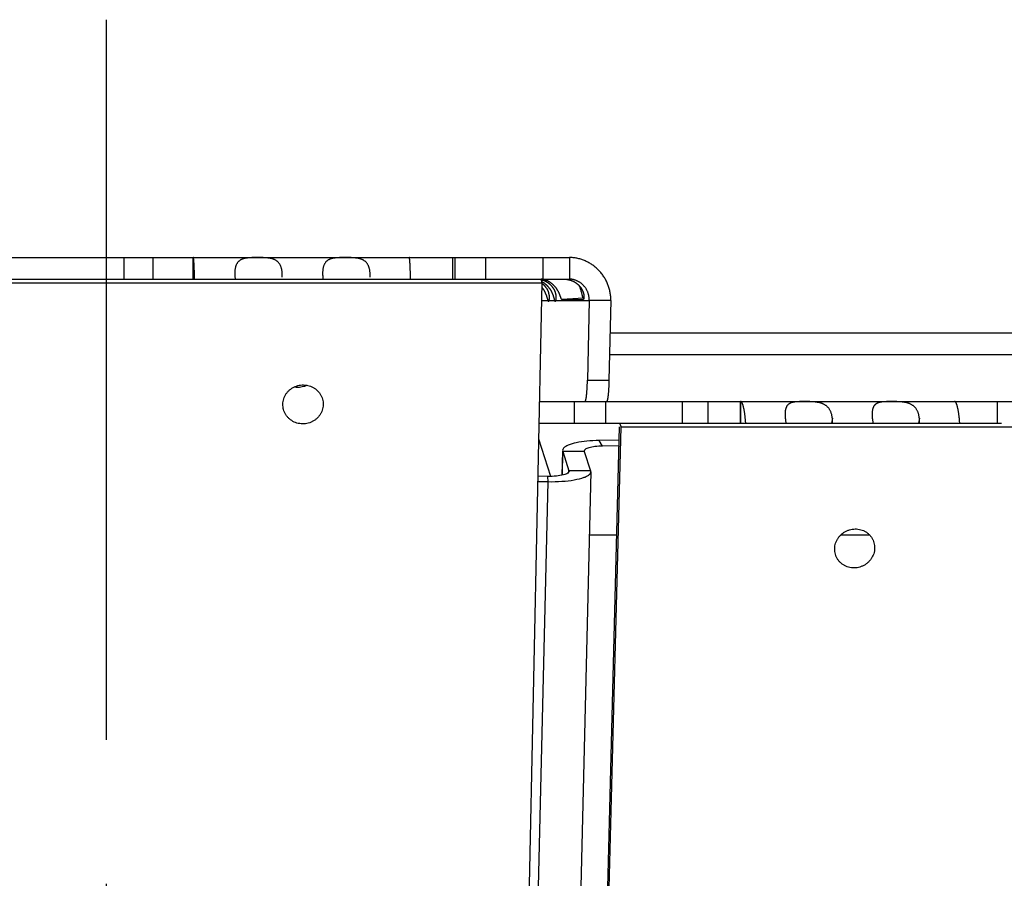
# Model space of a CAD drawing. Extents: x 7470 to 12433, y -4036 to 1733.
# Drawn here: x 12047 to 12115, y -1487 to -1428 of the extents above; entities that cross this region are included whole.
import ezdxf

# ---------------------------------------------------------------- set-up
doc = ezdxf.new("R2010")
doc.units = 0
doc.header["$LTSCALE"] = 5
doc.linetypes.add('AUSGEZOGEN', pattern=[0])
doc.linetypes.add('MLA3', pattern=[15, 10, -2, 1, -2])
doc.layers.add('SPS', color=1, linetype='MLA3')
doc.layers.add('VLB', color=7, linetype='AUSGEZOGEN')

msp = doc.modelspace()

# ---------------------------------------------------------------- linework, layer by layer
at = {"layer": 'SPS'}
msp.add_line((12053.108, -1427.672), (12053.108, -1904.628), dxfattribs=at)
at = {"layer": 'VLB'}
for p, q in [((11670.544, -1444.179), (12059.154, -1444.179)), ((12054.345, -1444.179), (12054.345, -1445.679)), ((12056.341, -1444.179), (12056.341, -1445.679)), ((12059.154, -1444.179), (12059.154, -1445.679)), ((12059.156, -1445.679), (12059.156, -1444.179)), ((12059.156, -1444.179), (12085.262, -1444.179)), ((12077.143, -1444.179), (12077.143, -1445.679)), ((12077.327, -1445.679), (12077.327, -1444.179)), ((12079.461, -1445.679), (12079.461, -1444.179)), ((12083.418, -1444.179), (12083.418, -1445.679)), ((12085.262, -1444.179), (12085.262, -1445.679)), ((11673.416, -1445.938), (12083.368, -1445.938)), ((11816.349, -1445.679), (12056.341, -1445.679)), ((12056.341, -1445.679), (12077.327, -1445.679)), ((12074.728, -1856.938), (12083.368, -1445.938)), ((12077.327, -1445.679), (12085.262, -1445.679)), ((12083.368, -1445.938), (12083.292, -1445.679)), ((12083.373, -1447.179), (12083.342, -1447.179)), ((12083.373, -1447.179), (12083.773, -1447.179)), ((12083.844, -1447.179), (12083.773, -1447.179)), ((12083.844, -1447.179), (12084.244, -1447.179)), ((12084.314, -1447.179), (12084.244, -1447.179)), ((12084.314, -1447.179), (12086.644, -1447.179)), ((12086.235, -1447.018), (12084.743, -1447.098)), ((12084.743, -1447.098), (12086.225, -1447.098)), ((12086.226, -1447.098), (12086.225, -1447.098)), ((12086.235, -1447.018), (12086.267, -1447.018)), ((12086.644, -1447.179), (12086.515, -1452.696)), ((12088.138, -1447.179), (12086.644, -1447.179)), ((12088.138, -1447.179), (12088.009, -1452.696)), ((12307.107, -1449.437), (12088.085, -1449.437)), ((12307.107, -1450.937), (12088.05, -1450.937)), ((12086.515, -1452.696), (12088.009, -1452.696)), ((12083.195, -1454.179), (12085.616, -1454.179)), ((12083.195, -1454.179), (12087.841, -1454.179)), ((12085.616, -1455.679), (12085.616, -1454.179)), ((12087.794, -1455.679), (12087.794, -1454.179)), ((12087.841, -1454.179), (12432.672, -1454.179)), ((12093.085, -1454.179), (12093.085, -1455.679)), ((12094.872, -1454.179), (12094.872, -1455.679)), ((12097.137, -1454.179), (12097.137, -1455.679)), ((12097.143, -1455.679), (12097.143, -1454.179)), ((12114.962, -1454.179), (12114.962, -1455.679)), ((12083.163, -1455.679), (12094.872, -1455.679)), ((12088.849, -1455.938), (12088.756, -1455.679)), ((12094.872, -1455.679), (12115.251, -1455.679)), ((12103.515, -1455.352), (12103.456, -1455.679)), ((12109.556, -1455.352), (12109.496, -1455.679)), ((12078.458, -1856.679), (12088.75, -1455.935)), ((12078.55, -1856.938), (12088.849, -1455.938)), ((12088.849, -1455.938), (12430.12, -1455.938)), ((12083.982, -1459.382), (12083.14, -1456.792)), ((12088.726, -1456.863), (12087.329, -1456.888)), ((12087.559, -1457.275), (12087.329, -1456.888)), ((12084.789, -1457.662), (12084.75, -1459.302)), ((12084.763, -1459.3), (12084.801, -1457.663)), ((12084.791, -1457.591), (12084.801, -1457.663)), ((12084.801, -1457.663), (12085.235, -1458.997)), ((12086.295, -1457.663), (12084.801, -1457.663)), ((12086.291, -1457.627), (12086.295, -1457.663)), ((12086.295, -1457.663), (12086.729, -1458.997)), ((12088.716, -1457.254), (12087.559, -1457.275)), ((12086.74, -1459.067), (12077.581, -1851.233)), ((12085.234, -1459.054), (12085.235, -1458.997)), ((12085.235, -1458.997), (12085.239, -1459.033)), ((12086.729, -1458.997), (12085.235, -1458.997)), ((12086.729, -1458.997), (12086.739, -1459.069)), ((12076.7, -1763.136), (12083.784, -1459.772)), ((12083.784, -1459.772), (12083.077, -1459.759)), ((12083.762, -1459.384), (12083.086, -1459.372)), ((12083.784, -1459.772), (12083.762, -1459.384)), ((12086.638, -1463.443), (12088.557, -1463.443)), ((12104.104, -1463.443), (12106.091, -1463.443))]:
    msp.add_line(p, q, dxfattribs=at)
for points, knots in [([(12059.246, -1445.679), (12059.246, -1445.667), (12059.245, -1445.616), (12059.243, -1445.526), (12059.24, -1445.41), (12059.237, -1445.298), (12059.234, -1445.191), (12059.231, -1445.088), (12059.227, -1444.989), (12059.224, -1444.895), (12059.22, -1444.807), (12059.216, -1444.723), (12059.212, -1444.645), (12059.208, -1444.572), (12059.203, -1444.506), (12059.199, -1444.445), (12059.194, -1444.39), (12059.19, -1444.341), (12059.185, -1444.299), (12059.181, -1444.263), (12059.176, -1444.233), (12059.171, -1444.21), (12059.166, -1444.194), (12059.162, -1444.183), (12059.158, -1444.179), (12059.156, -1444.179)], [0, 0, 0, 0, 0.034667, 0.154078, 0.269879, 0.381726, 0.489478, 0.592814, 0.691534, 0.785424, 0.874285, 0.957918, 1.036183, 1.108939, 1.17594, 1.236975, 1.291969, 1.340847, 1.383476, 1.419817, 1.449782, 1.473357, 1.490578, 1.501648, 1.507576, 1.507576, 1.507576, 1.507576]), ([(12065.335, -1445.352), (12065.334, -1445.322), (12065.331, -1445.261), (12065.323, -1445.173), (12065.312, -1445.087), (12065.296, -1445.005), (12065.277, -1444.927), (12065.253, -1444.852), (12065.226, -1444.781), (12065.196, -1444.715), (12065.161, -1444.653), (12065.122, -1444.595), (12065.08, -1444.542), (12065.034, -1444.493), (12064.984, -1444.449), (12064.931, -1444.409), (12064.875, -1444.373), (12064.816, -1444.342), (12064.755, -1444.315), (12064.691, -1444.292), (12064.626, -1444.272), (12064.559, -1444.256), (12064.491, -1444.242), (12064.423, -1444.23), (12064.354, -1444.221), (12064.285, -1444.213), (12064.216, -1444.207), (12064.148, -1444.202), (12064.079, -1444.198), (12064.012, -1444.195), (12063.944, -1444.193), (12063.877, -1444.191), (12063.81, -1444.19), (12063.744, -1444.189), (12063.678, -1444.189), (12063.612, -1444.189), (12063.546, -1444.189), (12063.48, -1444.189), (12063.414, -1444.19), (12063.349, -1444.191), (12063.283, -1444.193), (12063.217, -1444.195), (12063.151, -1444.198), (12063.085, -1444.202), (12063.019, -1444.207), (12062.953, -1444.213), (12062.888, -1444.221), (12062.822, -1444.23), (12062.758, -1444.242), (12062.695, -1444.256), (12062.633, -1444.272), (12062.572, -1444.292), (12062.514, -1444.315), (12062.458, -1444.342), (12062.405, -1444.373), (12062.355, -1444.409), (12062.308, -1444.449), (12062.265, -1444.493), (12062.226, -1444.542), (12062.19, -1444.595), (12062.158, -1444.653), (12062.13, -1444.715), (12062.106, -1444.782), (12062.085, -1444.852), (12062.068, -1444.927), (12062.054, -1445.005), (12062.045, -1445.087), (12062.04, -1445.152), (12062.038, -1445.189), (12062.038, -1445.198)], [0, 0, 0, 0, 0.09184, 0.180972, 0.267284, 0.350732, 0.431393, 0.509413, 0.584906, 0.65799, 0.728973, 0.798265, 0.866193, 0.933022, 0.999212, 1.065309, 1.131587, 1.198144, 1.265211, 1.333013, 1.401476, 1.470268, 1.539357, 1.608795, 1.67835, 1.74769, 1.816684, 1.885401, 1.953844, 2.021844, 2.089331, 2.156391, 2.223146, 2.289624, 2.355786, 2.421655, 2.487384, 2.553128, 2.618905, 2.684671, 2.750448, 2.816346, 2.882439, 2.948647, 3.014794, 3.080873, 3.146937, 3.212854, 3.278306, 3.343083, 3.407252, 3.470819, 3.533533, 3.595402, 3.656734, 3.717863, 3.779003, 3.840534, 3.903068, 3.967125, 4.033012, 4.101068, 4.171691, 4.245166, 4.321581, 4.401014, 4.483573, 4.569294, 4.595226, 4.595226, 4.595226, 4.595226]), ([(12071.431, -1445.352), (12071.431, -1445.322), (12071.428, -1445.261), (12071.42, -1445.173), (12071.408, -1445.087), (12071.392, -1445.005), (12071.373, -1444.927), (12071.35, -1444.852), (12071.323, -1444.781), (12071.292, -1444.715), (12071.257, -1444.653), (12071.219, -1444.595), (12071.176, -1444.542), (12071.13, -1444.493), (12071.081, -1444.449), (12071.028, -1444.409), (12070.972, -1444.373), (12070.913, -1444.342), (12070.851, -1444.315), (12070.787, -1444.292), (12070.722, -1444.272), (12070.655, -1444.256), (12070.587, -1444.242), (12070.519, -1444.23), (12070.45, -1444.221), (12070.381, -1444.213), (12070.313, -1444.207), (12070.244, -1444.202), (12070.176, -1444.198), (12070.108, -1444.195), (12070.04, -1444.193), (12069.973, -1444.191), (12069.906, -1444.19), (12069.84, -1444.189), (12069.774, -1444.189), (12069.708, -1444.189), (12069.642, -1444.189), (12069.576, -1444.189), (12069.511, -1444.19), (12069.445, -1444.191), (12069.379, -1444.193), (12069.313, -1444.195), (12069.247, -1444.198), (12069.181, -1444.202), (12069.115, -1444.207), (12069.049, -1444.213), (12068.984, -1444.221), (12068.919, -1444.23), (12068.854, -1444.242), (12068.791, -1444.256), (12068.729, -1444.272), (12068.669, -1444.292), (12068.61, -1444.315), (12068.554, -1444.342), (12068.501, -1444.373), (12068.451, -1444.409), (12068.405, -1444.449), (12068.362, -1444.493), (12068.322, -1444.542), (12068.286, -1444.595), (12068.254, -1444.653), (12068.226, -1444.715), (12068.202, -1444.782), (12068.181, -1444.852), (12068.164, -1444.927), (12068.151, -1445.005), (12068.141, -1445.087), (12068.136, -1445.152), (12068.135, -1445.189), (12068.134, -1445.198)], [0, 0, 0, 0, 0.09184, 0.180972, 0.267284, 0.350732, 0.431393, 0.509413, 0.584906, 0.65799, 0.728973, 0.798265, 0.866193, 0.933022, 0.999212, 1.065309, 1.131587, 1.198144, 1.265211, 1.333013, 1.401476, 1.470268, 1.539357, 1.608795, 1.67835, 1.74769, 1.816684, 1.885401, 1.953844, 2.021844, 2.089331, 2.156391, 2.223146, 2.289624, 2.355786, 2.421655, 2.487384, 2.553128, 2.618905, 2.684671, 2.750448, 2.816346, 2.882439, 2.948647, 3.014794, 3.080873, 3.146937, 3.212854, 3.278306, 3.343083, 3.407252, 3.470819, 3.533533, 3.595402, 3.656734, 3.717863, 3.779003, 3.840534, 3.903068, 3.967125, 4.033012, 4.101068, 4.171691, 4.245166, 4.321581, 4.401014, 4.483573, 4.569294, 4.595226, 4.595226, 4.595226, 4.595226]), ([(12074.237, -1445.679), (12074.237, -1445.667), (12074.236, -1445.616), (12074.234, -1445.526), (12074.231, -1445.41), (12074.228, -1445.298), (12074.225, -1445.191), (12074.222, -1445.088), (12074.218, -1444.989), (12074.215, -1444.895), (12074.211, -1444.807), (12074.207, -1444.723), (12074.203, -1444.645), (12074.199, -1444.572), (12074.194, -1444.506), (12074.19, -1444.445), (12074.185, -1444.39), (12074.181, -1444.341), (12074.176, -1444.299), (12074.171, -1444.263), (12074.167, -1444.233), (12074.162, -1444.21), (12074.157, -1444.194), (12074.153, -1444.183), (12074.149, -1444.179), (12074.147, -1444.179)], [0, 0, 0, 0, 0.034667, 0.154078, 0.269879, 0.381726, 0.489478, 0.592814, 0.691534, 0.785424, 0.874285, 0.957918, 1.036183, 1.108939, 1.17594, 1.236975, 1.291969, 1.340847, 1.383476, 1.419817, 1.449782, 1.473357, 1.490578, 1.501648, 1.507576, 1.507576, 1.507576, 1.507576]), ([(12088.138, -1447.179), (12088.139, -1447.131), (12088.138, -1447.037), (12088.129, -1446.896), (12088.114, -1446.755), (12088.093, -1446.616), (12088.065, -1446.477), (12088.03, -1446.341), (12087.989, -1446.206), (12087.942, -1446.074), (12087.889, -1445.944), (12087.83, -1445.818), (12087.765, -1445.694), (12087.695, -1445.574), (12087.619, -1445.458), (12087.538, -1445.345), (12087.452, -1445.237), (12087.361, -1445.133), (12087.266, -1445.034), (12087.166, -1444.939), (12087.062, -1444.85), (12086.955, -1444.765), (12086.843, -1444.686), (12086.729, -1444.612), (12086.611, -1444.544), (12086.491, -1444.481), (12086.368, -1444.424), (12086.242, -1444.372), (12086.115, -1444.327), (12085.985, -1444.287), (12085.854, -1444.254), (12085.722, -1444.226), (12085.589, -1444.205), (12085.454, -1444.19), (12085.345, -1444.182), (12085.281, -1444.18), (12085.262, -1444.18)], [0, 0, 0, 0, 0.141574, 0.28304, 0.424373, 0.565546, 0.706535, 0.847317, 0.987871, 1.128178, 1.268221, 1.407986, 1.547462, 1.686639, 1.825512, 1.964075, 2.102329, 2.240273, 2.377914, 2.515256, 2.65231, 2.789087, 2.9256, 3.061865, 3.197901, 3.333726, 3.469362, 3.604831, 3.740158, 3.875366, 4.010484, 4.145537, 4.280552, 4.415557, 4.550578, 4.608402, 4.608402, 4.608402, 4.608402]), ([(12062.038, -1445.198), (12062.037, -1445.219), (12062.036, -1445.27), (12062.036, -1445.322), (12062.037, -1445.352)], [0, 0, 0, 0, 0.0628736, 0.1546126, 0.1546126, 0.1546126, 0.1546126]), ([(12062.037, -1445.352), (12062.038, -1445.384), (12062.041, -1445.448), (12062.049, -1445.545), (12062.057, -1445.622), (12062.064, -1445.667), (12062.065, -1445.679)], [0, 0, 0, 0, 0.0946291, 0.1920813, 0.2921234, 0.3278842, 0.3278842, 0.3278842, 0.3278842]), ([(12065.332, -1445.551), (12065.332, -1445.549), (12065.334, -1445.514), (12065.336, -1445.448), (12065.336, -1445.384), (12065.335, -1445.352)], [0, 0, 0, 0, 0.007139, 0.1043333, 0.1988689, 0.1988689, 0.1988689, 0.1988689]), ([(12068.134, -1445.198), (12068.133, -1445.219), (12068.132, -1445.27), (12068.133, -1445.322), (12068.133, -1445.352)], [0, 0, 0, 0, 0.0628736, 0.1546126, 0.1546126, 0.1546126, 0.1546126]), ([(12068.133, -1445.352), (12068.134, -1445.384), (12068.137, -1445.448), (12068.145, -1445.545), (12068.154, -1445.622), (12068.16, -1445.667), (12068.161, -1445.679)], [0, 0, 0, 0, 0.0946291, 0.1920813, 0.2921234, 0.3278842, 0.3278842, 0.3278842, 0.3278842]), ([(12071.428, -1445.551), (12071.429, -1445.549), (12071.43, -1445.514), (12071.433, -1445.448), (12071.432, -1445.384), (12071.431, -1445.352)], [0, 0, 0, 0, 0.007139, 0.1043333, 0.1988689, 0.1988689, 0.1988689, 0.1988689]), ([(12084.422, -1446.424), (12084.412, -1446.41), (12084.394, -1446.382), (12084.365, -1446.34), (12084.335, -1446.299), (12084.304, -1446.259), (12084.272, -1446.221), (12084.239, -1446.183), (12084.205, -1446.146), (12084.17, -1446.111), (12084.135, -1446.077), (12084.098, -1446.044), (12084.061, -1446.012), (12084.022, -1445.981), (12083.983, -1445.952), (12083.944, -1445.924), (12083.903, -1445.898), (12083.862, -1445.872), (12083.821, -1445.849), (12083.779, -1445.826), (12083.737, -1445.806), (12083.695, -1445.786), (12083.652, -1445.769), (12083.611, -1445.753), (12083.569, -1445.739), (12083.528, -1445.726), (12083.489, -1445.715), (12083.451, -1445.706), (12083.414, -1445.699), (12083.38, -1445.692), (12083.349, -1445.688), (12083.321, -1445.684), (12083.303, -1445.682), (12083.294, -1445.682), (12083.293, -1445.682)], [0, 0, 0, 0, 0.050825, 0.101603, 0.152228, 0.202615, 0.252818, 0.302892, 0.35279, 0.402459, 0.451918, 0.50122, 0.550373, 0.599315, 0.648012, 0.696521, 0.744877, 0.792981, 0.840732, 0.88811, 0.935113, 0.981606, 1.027348, 1.072249, 1.116231, 1.158975, 1.200107, 1.239425, 1.276643, 1.311219, 1.342782, 1.370992, 1.395336, 1.39819, 1.39819, 1.39819, 1.39819]), ([(12084.341, -1446.82), (12084.34, -1446.812), (12084.337, -1446.788), (12084.329, -1446.747), (12084.318, -1446.698), (12084.305, -1446.65), (12084.289, -1446.601), (12084.272, -1446.553), (12084.252, -1446.506), (12084.23, -1446.459), (12084.206, -1446.414), (12084.181, -1446.369), (12084.153, -1446.325), (12084.124, -1446.282), (12084.094, -1446.241), (12084.061, -1446.201), (12084.027, -1446.161), (12083.991, -1446.124), (12083.954, -1446.087), (12083.915, -1446.052), (12083.875, -1446.018), (12083.834, -1445.985), (12083.791, -1445.954), (12083.746, -1445.925), (12083.7, -1445.897), (12083.653, -1445.87), (12083.605, -1445.845), (12083.556, -1445.822), (12083.505, -1445.8), (12083.454, -1445.78), (12083.402, -1445.762), (12083.353, -1445.747), (12083.322, -1445.739), (12083.309, -1445.735)], [0, 0, 0, 0, 0.024361, 0.073693, 0.123747, 0.17428, 0.225148, 0.276309, 0.327623, 0.37902, 0.430518, 0.482089, 0.53367, 0.585294, 0.637012, 0.688792, 0.740636, 0.792615, 0.84478, 0.897101, 0.949611, 1.002379, 1.055437, 1.10875, 1.162362, 1.216319, 1.270602, 1.325167, 1.380041, 1.435179, 1.490471, 1.54588, 1.587368, 1.587368, 1.587368, 1.587368]), ([(12083.342, -1445.85), (12083.355, -1445.856), (12083.382, -1445.872), (12083.423, -1445.897), (12083.465, -1445.925), (12083.507, -1445.955), (12083.549, -1445.986), (12083.589, -1446.018), (12083.628, -1446.052), (12083.667, -1446.087), (12083.704, -1446.124), (12083.74, -1446.162), (12083.775, -1446.201), (12083.81, -1446.241), (12083.843, -1446.283), (12083.875, -1446.325), (12083.905, -1446.369), (12083.935, -1446.414), (12083.963, -1446.459), (12083.99, -1446.506), (12084.015, -1446.553), (12084.039, -1446.601), (12084.062, -1446.65), (12084.083, -1446.698), (12084.103, -1446.747), (12084.119, -1446.788), (12084.128, -1446.812), (12084.13, -1446.82)], [0, 0, 0, 0, 0.042256, 0.093187, 0.144315, 0.195653, 0.247209, 0.298923, 0.350797, 0.402875, 0.455162, 0.507607, 0.560236, 0.613099, 0.666174, 0.719408, 0.772828, 0.826444, 0.880166, 0.933939, 0.987757, 1.041515, 1.095038, 1.148251, 1.200968, 1.252903, 1.27853, 1.27853, 1.27853, 1.27853]), ([(12083.871, -1446.82), (12083.869, -1446.812), (12083.866, -1446.788), (12083.859, -1446.747), (12083.847, -1446.698), (12083.834, -1446.65), (12083.819, -1446.601), (12083.801, -1446.553), (12083.781, -1446.506), (12083.759, -1446.459), (12083.736, -1446.414), (12083.71, -1446.369), (12083.683, -1446.325), (12083.654, -1446.282), (12083.623, -1446.241), (12083.59, -1446.201), (12083.556, -1446.161), (12083.521, -1446.124), (12083.483, -1446.087), (12083.445, -1446.052), (12083.406, -1446.019), (12083.38, -1445.998), (12083.367, -1445.989)], [0, 0, 0, 0, 0.0243614, 0.0736935, 0.1237466, 0.1742798, 0.2251482, 0.2763092, 0.3276233, 0.3790202, 0.4305178, 0.4820885, 0.5336695, 0.5852943, 0.6370115, 0.688792, 0.7406359, 0.7926155, 0.8447797, 0.8971015, 0.9496112, 0.9971658, 0.9971658, 0.9971658, 0.9971658]), ([(12084.735, -1445.679), (12084.739, -1445.679), (12084.749, -1445.679), (12084.767, -1445.679), (12084.79, -1445.679), (12084.818, -1445.679), (12084.85, -1445.68), (12084.885, -1445.682), (12084.925, -1445.684), (12084.967, -1445.688), (12085.011, -1445.692), (12085.058, -1445.698), (12085.106, -1445.706), (12085.155, -1445.715), (12085.205, -1445.726), (12085.255, -1445.739), (12085.304, -1445.753), (12085.354, -1445.769), (12085.403, -1445.786), (12085.452, -1445.805), (12085.499, -1445.826), (12085.546, -1445.848), (12085.591, -1445.872), (12085.636, -1445.897), (12085.679, -1445.924), (12085.722, -1445.952), (12085.763, -1445.981), (12085.802, -1446.012), (12085.841, -1446.044), (12085.878, -1446.077), (12085.913, -1446.111), (12085.948, -1446.146), (12085.981, -1446.183), (12086.012, -1446.22), (12086.042, -1446.259), (12086.07, -1446.299), (12086.097, -1446.34), (12086.122, -1446.381), (12086.146, -1446.424), (12086.167, -1446.467), (12086.187, -1446.511), (12086.205, -1446.556), (12086.221, -1446.601), (12086.235, -1446.646), (12086.247, -1446.691), (12086.257, -1446.736), (12086.265, -1446.78), (12086.27, -1446.823), (12086.274, -1446.864), (12086.275, -1446.904), (12086.275, -1446.941), (12086.273, -1446.975), (12086.269, -1447.006), (12086.264, -1447.033), (12086.258, -1447.055), (12086.251, -1447.073), (12086.243, -1447.087), (12086.235, -1447.096), (12086.228, -1447.098), (12086.226, -1447.098)], [0, 0, 0, 0, 0.012817, 0.030816, 0.053754, 0.081404, 0.11343, 0.149327, 0.18878, 0.231309, 0.276292, 0.323386, 0.372217, 0.422193, 0.473059, 0.524664, 0.576645, 0.628704, 0.680824, 0.732966, 0.784918, 0.836585, 0.888011, 0.939218, 0.990138, 1.040701, 1.090978, 1.141055, 1.190928, 1.240556, 1.289973, 1.339253, 1.388439, 1.437496, 1.4864, 1.535224, 1.58404, 1.632787, 1.68138, 1.729817, 1.778134, 1.826245, 1.873925, 1.921106, 1.967763, 2.013616, 2.058305, 2.101657, 2.143434, 2.183097, 2.220292, 2.254712, 2.285841, 2.313296, 2.336868, 2.356288, 2.371559, 2.383129, 2.391534, 2.391534, 2.391534, 2.391534]), ([(12086.644, -1447.179), (12086.644, -1447.151), (12086.644, -1447.096), (12086.639, -1447.013), (12086.63, -1446.931), (12086.616, -1446.849), (12086.597, -1446.769), (12086.575, -1446.69), (12086.547, -1446.613), (12086.516, -1446.537), (12086.481, -1446.464), (12086.442, -1446.393), (12086.398, -1446.324), (12086.352, -1446.258), (12086.302, -1446.195), (12086.248, -1446.135), (12086.192, -1446.078), (12086.132, -1446.024), (12086.07, -1445.974), (12086.005, -1445.928), (12085.938, -1445.885), (12085.869, -1445.846), (12085.798, -1445.811), (12085.725, -1445.78), (12085.651, -1445.753), (12085.575, -1445.73), (12085.499, -1445.711), (12085.421, -1445.697), (12085.343, -1445.686), (12085.29, -1445.682), (12085.264, -1445.681)], [0, 0, 0, 0, 0.082973, 0.165817, 0.248511, 0.331035, 0.413372, 0.495509, 0.577434, 0.659137, 0.740612, 0.821855, 0.902865, 0.983645, 1.064199, 1.144534, 1.22466, 1.304589, 1.384335, 1.463914, 1.543344, 1.622645, 1.701836, 1.78094, 1.85998, 1.938978, 2.017959, 2.096946, 2.175963, 2.255035, 2.255035, 2.255035, 2.255035]), ([(12083.361, -1446.269), (12083.365, -1446.273), (12083.379, -1446.292), (12083.404, -1446.325), (12083.435, -1446.369), (12083.464, -1446.414), (12083.492, -1446.459), (12083.519, -1446.506), (12083.545, -1446.553), (12083.569, -1446.601), (12083.592, -1446.65), (12083.613, -1446.698), (12083.633, -1446.747), (12083.648, -1446.788), (12083.657, -1446.812), (12083.66, -1446.82)], [0, 0, 0, 0, 0.0174296, 0.0706634, 0.1240831, 0.177699, 0.231421, 0.2851947, 0.339012, 0.3927701, 0.4462935, 0.4995061, 0.552223, 0.6041582, 0.6297851, 0.6297851, 0.6297851, 0.6297851]), ([(12084.51, -1446.579), (12084.506, -1446.571), (12084.494, -1446.549), (12084.474, -1446.511), (12084.448, -1446.467), (12084.431, -1446.439), (12084.422, -1446.424)], [0, 0, 0, 0, 0.0252825, 0.0760882, 0.1269711, 0.177817, 0.177817, 0.177817, 0.177817]), ([(12084.743, -1447.098), (12084.74, -1447.098), (12084.733, -1447.096), (12084.724, -1447.087), (12084.714, -1447.073), (12084.704, -1447.055), (12084.694, -1447.033), (12084.684, -1447.006), (12084.672, -1446.975), (12084.66, -1446.941), (12084.647, -1446.904), (12084.632, -1446.864), (12084.617, -1446.823), (12084.6, -1446.78), (12084.583, -1446.736), (12084.563, -1446.691), (12084.543, -1446.646), (12084.525, -1446.609), (12084.513, -1446.586), (12084.51, -1446.579)], [0, 0, 0, 0, 0.0094565, 0.0217111, 0.0379246, 0.058506, 0.083464, 0.1125325, 0.1455134, 0.1820187, 0.2215068, 0.2636542, 0.3080768, 0.3541889, 0.4017178, 0.4504598, 0.5000093, 0.550044, 0.5752301, 0.5752301, 0.5752301, 0.5752301]), ([(12086.235, -1447.018), (12086.233, -1447.018), (12086.229, -1447.016), (12086.223, -1447.01), (12086.218, -1447), (12086.211, -1446.986), (12086.205, -1446.968), (12086.198, -1446.947), (12086.191, -1446.92), (12086.182, -1446.89), (12086.173, -1446.854), (12086.163, -1446.814), (12086.152, -1446.768), (12086.139, -1446.718), (12086.125, -1446.662), (12086.108, -1446.601), (12086.089, -1446.534), (12086.068, -1446.463), (12086.043, -1446.387), (12086.015, -1446.306), (12085.987, -1446.23), (12085.967, -1446.18), (12085.958, -1446.158)], [0, 0, 0, 0, 0.0057548, 0.0137922, 0.0250359, 0.0398878, 0.0586086, 0.081449, 0.1086469, 0.1403969, 0.176868, 0.2183458, 0.2651471, 0.3174109, 0.3751589, 0.4385028, 0.5075998, 0.5823232, 0.6622333, 0.747156, 0.8369305, 0.9079813, 0.9079813, 0.9079813, 0.9079813]), ([(12083.66, -1446.82), (12083.663, -1446.828), (12083.671, -1446.852), (12083.684, -1446.891), (12083.698, -1446.936), (12083.711, -1446.98), (12083.723, -1447.022), (12083.731, -1447.048), (12083.734, -1447.061)], [0, 0, 0, 0, 0.0253463, 0.0750374, 0.1230133, 0.1689081, 0.2121825, 0.2524805, 0.2524805, 0.2524805, 0.2524805]), ([(12083.734, -1447.061), (12083.738, -1447.073), (12083.744, -1447.096), (12083.754, -1447.127), (12083.763, -1447.155), (12083.77, -1447.171), (12083.773, -1447.179)], [0, 0, 0, 0, 0.037059, 0.0703369, 0.0993061, 0.1235919, 0.1235919, 0.1235919, 0.1235919]), ([(12083.773, -1447.179), (12083.775, -1447.185), (12083.78, -1447.195), (12083.786, -1447.21), (12083.793, -1447.22), (12083.8, -1447.227), (12083.806, -1447.229), (12083.808, -1447.229)], [0, 0, 0, 0, 0.01923087, 0.0348798, 0.04713155, 0.0564266, 0.06380146, 0.06380146, 0.06380146, 0.06380146]), ([(12083.808, -1447.229), (12083.811, -1447.229), (12083.816, -1447.227), (12083.824, -1447.22), (12083.831, -1447.21), (12083.837, -1447.195), (12083.841, -1447.185), (12083.844, -1447.179)], [0, 0, 0, 0, 0.00737486, 0.01666991, 0.02892166, 0.0445706, 0.06380146, 0.06380146, 0.06380146, 0.06380146]), ([(12083.844, -1447.179), (12083.847, -1447.171), (12083.853, -1447.155), (12083.861, -1447.127), (12083.868, -1447.096), (12083.872, -1447.073), (12083.873, -1447.061)], [0, 0, 0, 0, 0.024161, 0.0527287, 0.0852937, 0.1213174, 0.1213174, 0.1213174, 0.1213174]), ([(12083.873, -1447.061), (12083.875, -1447.048), (12083.878, -1447.022), (12083.88, -1446.98), (12083.88, -1446.936), (12083.878, -1446.891), (12083.875, -1446.852), (12083.872, -1446.828), (12083.871, -1446.82)], [0, 0, 0, 0, 0.0389499, 0.0805766, 0.1245472, 0.1703632, 0.217699, 0.2418108, 0.2418108, 0.2418108, 0.2418108]), ([(12084.13, -1446.82), (12084.133, -1446.828), (12084.142, -1446.852), (12084.154, -1446.891), (12084.169, -1446.936), (12084.182, -1446.98), (12084.194, -1447.022), (12084.201, -1447.048), (12084.205, -1447.061)], [0, 0, 0, 0, 0.0253463, 0.0750374, 0.1230133, 0.1689081, 0.2121825, 0.2524805, 0.2524805, 0.2524805, 0.2524805]), ([(12084.205, -1447.061), (12084.209, -1447.073), (12084.215, -1447.096), (12084.225, -1447.127), (12084.234, -1447.155), (12084.241, -1447.171), (12084.244, -1447.179)], [0, 0, 0, 0, 0.037059, 0.0703369, 0.0993061, 0.1235919, 0.1235919, 0.1235919, 0.1235919]), ([(12084.244, -1447.179), (12084.246, -1447.185), (12084.25, -1447.195), (12084.257, -1447.21), (12084.264, -1447.22), (12084.271, -1447.227), (12084.277, -1447.229), (12084.279, -1447.229)], [0, 0, 0, 0, 0.01923087, 0.0348798, 0.04713155, 0.0564266, 0.06380146, 0.06380146, 0.06380146, 0.06380146]), ([(12084.279, -1447.229), (12084.282, -1447.229), (12084.287, -1447.227), (12084.294, -1447.22), (12084.301, -1447.21), (12084.308, -1447.195), (12084.312, -1447.185), (12084.314, -1447.179)], [0, 0, 0, 0, 0.00737486, 0.01666991, 0.02892166, 0.0445706, 0.06380146, 0.06380146, 0.06380146, 0.06380146]), ([(12084.314, -1447.179), (12084.318, -1447.171), (12084.324, -1447.155), (12084.332, -1447.127), (12084.339, -1447.096), (12084.342, -1447.073), (12084.344, -1447.061)], [0, 0, 0, 0, 0.024161, 0.0527287, 0.0852937, 0.1213174, 0.1213174, 0.1213174, 0.1213174]), ([(12084.344, -1447.061), (12084.346, -1447.048), (12084.348, -1447.022), (12084.35, -1446.98), (12084.351, -1446.936), (12084.349, -1446.891), (12084.345, -1446.852), (12084.342, -1446.828), (12084.341, -1446.82)], [0, 0, 0, 0, 0.0389499, 0.0805766, 0.1245472, 0.1703632, 0.217699, 0.2418108, 0.2418108, 0.2418108, 0.2418108]), ([(12086.347, -1454.179), (12086.35, -1454.179), (12086.357, -1454.176), (12086.365, -1454.168), (12086.374, -1454.155), (12086.382, -1454.137), (12086.391, -1454.114), (12086.399, -1454.087), (12086.407, -1454.054), (12086.415, -1454.017), (12086.423, -1453.975), (12086.431, -1453.929), (12086.439, -1453.878), (12086.446, -1453.823), (12086.453, -1453.764), (12086.46, -1453.701), (12086.466, -1453.634), (12086.473, -1453.563), (12086.478, -1453.489), (12086.484, -1453.411), (12086.489, -1453.33), (12086.494, -1453.247), (12086.499, -1453.16), (12086.503, -1453.071), (12086.506, -1452.98), (12086.51, -1452.887), (12086.513, -1452.792), (12086.514, -1452.728), (12086.515, -1452.696)], [0, 0, 0, 0, 0.009129, 0.020716, 0.03606, 0.055713, 0.079886, 0.108681, 0.142086, 0.1801, 0.222631, 0.269629, 0.320965, 0.376548, 0.436233, 0.499882, 0.567351, 0.638451, 0.713045, 0.7909, 0.87188, 0.955721, 1.042279, 1.131273, 1.222538, 1.315795, 1.410857, 1.50743, 1.50743, 1.50743, 1.50743]), ([(12088.009, -1452.696), (12088.009, -1452.728), (12088.007, -1452.792), (12088.004, -1452.887), (12088.001, -1452.98), (12087.997, -1453.071), (12087.993, -1453.16), (12087.988, -1453.247), (12087.984, -1453.33), (12087.978, -1453.411), (12087.973, -1453.489), (12087.967, -1453.563), (12087.961, -1453.634), (12087.954, -1453.701), (12087.947, -1453.764), (12087.94, -1453.823), (12087.933, -1453.878), (12087.925, -1453.929), (12087.918, -1453.975), (12087.91, -1454.017), (12087.902, -1454.054), (12087.893, -1454.087), (12087.885, -1454.114), (12087.877, -1454.137), (12087.868, -1454.155), (12087.86, -1454.168), (12087.851, -1454.176), (12087.844, -1454.179), (12087.841, -1454.179)], [0, 0, 0, 0, 0.096573, 0.191635, 0.284891, 0.376156, 0.465151, 0.551709, 0.63555, 0.71653, 0.794385, 0.868979, 0.940079, 1.007548, 1.071197, 1.130882, 1.186465, 1.237801, 1.284799, 1.32733, 1.365343, 1.398749, 1.427544, 1.451717, 1.471369, 1.486713, 1.498301, 1.50743, 1.50743, 1.50743, 1.50743]), ([(12065.387, -1454.567), (12065.386, -1454.565), (12065.378, -1454.499), (12065.371, -1454.367), (12065.39, -1454.174), (12065.437, -1453.985), (12065.512, -1453.805), (12065.611, -1453.636), (12065.735, -1453.483), (12065.88, -1453.349), (12066.042, -1453.235), (12066.219, -1453.145), (12066.409, -1453.079), (12066.606, -1453.04), (12066.74, -1453.033), (12066.806, -1453.034)], [0, 0, 0, 0, 0.005603, 0.199517, 0.393722, 0.586835, 0.780818, 0.976571, 1.172425, 1.36948, 1.566976, 1.765058, 1.964914, 2.16597, 2.365892, 2.365892, 2.365892, 2.365892]), ([(12066.413, -1453.205), (12066.344, -1453.204), (12066.258, -1453.197), (12066.174, -1453.182), (12066.158, -1453.179)], [0, 0, 0, 0, 0.208897, 0.2565252, 0.2565252, 0.2565252, 0.2565252]), ([(12067.061, -1453.062), (12067.049, -1453.068), (12066.973, -1453.103), (12066.828, -1453.155), (12066.623, -1453.198), (12066.483, -1453.206), (12066.413, -1453.205)], [0, 0, 0, 0, 0.0420838, 0.2509688, 0.4601712, 0.6693777, 0.6693777, 0.6693777, 0.6693777]), ([(12066.806, -1453.034), (12066.873, -1453.035), (12067.006, -1453.046), (12067.202, -1453.09), (12067.388, -1453.16), (12067.561, -1453.255), (12067.718, -1453.373), (12067.856, -1453.511), (12067.972, -1453.667), (12068.065, -1453.839), (12068.13, -1454.019), (12068.155, -1454.143), (12068.163, -1454.205)], [0, 0, 0, 0, 0.199644, 0.399868, 0.59841, 0.79483, 0.990383, 1.185396, 1.379323, 1.573409, 1.766115, 1.95279, 1.95279, 1.95279, 1.95279]), ([(12068.163, -1454.205), (12068.163, -1454.207), (12068.172, -1454.273), (12068.178, -1454.405), (12068.159, -1454.598), (12068.112, -1454.787), (12068.038, -1454.967), (12067.938, -1455.135), (12067.814, -1455.289), (12067.67, -1455.423), (12067.508, -1455.537), (12067.33, -1455.627), (12067.141, -1455.693), (12066.944, -1455.731), (12066.81, -1455.739), (12066.743, -1455.738)], [0, 0, 0, 0, 0.005603, 0.199517, 0.393722, 0.586835, 0.780818, 0.976571, 1.172425, 1.36948, 1.566976, 1.765058, 1.964914, 2.16597, 2.365892, 2.365892, 2.365892, 2.365892]), ([(12097.505, -1455.679), (12097.504, -1455.667), (12097.499, -1455.616), (12097.492, -1455.526), (12097.48, -1455.41), (12097.469, -1455.298), (12097.456, -1455.191), (12097.443, -1455.088), (12097.429, -1454.989), (12097.414, -1454.895), (12097.399, -1454.806), (12097.383, -1454.723), (12097.367, -1454.645), (12097.35, -1454.572), (12097.333, -1454.505), (12097.315, -1454.445), (12097.297, -1454.39), (12097.279, -1454.341), (12097.26, -1454.298), (12097.242, -1454.262), (12097.223, -1454.232), (12097.203, -1454.209), (12097.184, -1454.192), (12097.167, -1454.183), (12097.156, -1454.18), (12097.153, -1454.179)], [0, 0, 0, 0, 0.034772, 0.154608, 0.270914, 0.383357, 0.491803, 0.595942, 0.69559, 0.790544, 0.88062, 0.96564, 1.045486, 1.120049, 1.189112, 1.252508, 1.310217, 1.362245, 1.40856, 1.449277, 1.484527, 1.514638, 1.540175, 1.562113, 1.57222, 1.57222, 1.57222, 1.57222]), ([(12103.515, -1455.352), (12103.512, -1455.322), (12103.504, -1455.261), (12103.488, -1455.172), (12103.468, -1455.087), (12103.443, -1455.005), (12103.415, -1454.926), (12103.383, -1454.852), (12103.347, -1454.781), (12103.307, -1454.715), (12103.263, -1454.653), (12103.215, -1454.595), (12103.163, -1454.541), (12103.107, -1454.493), (12103.049, -1454.449), (12102.987, -1454.409), (12102.922, -1454.373), (12102.854, -1454.342), (12102.785, -1454.315), (12102.714, -1454.292), (12102.641, -1454.272), (12102.568, -1454.256), (12102.494, -1454.242), (12102.42, -1454.23), (12102.347, -1454.221), (12102.273, -1454.213), (12102.201, -1454.207), (12102.129, -1454.202), (12102.058, -1454.198), (12101.988, -1454.195), (12101.919, -1454.193), (12101.85, -1454.191), (12101.783, -1454.19), (12101.716, -1454.189), (12101.65, -1454.189), (12101.584, -1454.189), (12101.519, -1454.189), (12101.455, -1454.189), (12101.39, -1454.19), (12101.327, -1454.191), (12101.264, -1454.193), (12101.201, -1454.195), (12101.138, -1454.198), (12101.076, -1454.202), (12101.015, -1454.207), (12100.954, -1454.213), (12100.894, -1454.221), (12100.835, -1454.23), (12100.777, -1454.242), (12100.721, -1454.256), (12100.666, -1454.272), (12100.614, -1454.292), (12100.565, -1454.315), (12100.518, -1454.342), (12100.474, -1454.374), (12100.434, -1454.409), (12100.397, -1454.449), (12100.364, -1454.493), (12100.335, -1454.542), (12100.309, -1454.596), (12100.287, -1454.653), (12100.269, -1454.716), (12100.255, -1454.782), (12100.246, -1454.834), (12100.243, -1454.865), (12100.242, -1454.871)], [0, 0, 0, 0, 0.092518, 0.182724, 0.270556, 0.356017, 0.43923, 0.520385, 0.599631, 0.677101, 0.75311, 0.828059, 0.902225, 0.975787, 1.049107, 1.122622, 1.196467, 1.270577, 1.345055, 1.420024, 1.495306, 1.570467, 1.645432, 1.720236, 1.794626, 1.868253, 1.940993, 2.012936, 2.084106, 2.154344, 2.223597, 2.291969, 2.359595, 2.426517, 2.492702, 2.558178, 2.623099, 2.687616, 2.751742, 2.815426, 2.87868, 2.941597, 3.00423, 3.066488, 3.128186, 3.189301, 3.249866, 3.30975, 3.368668, 3.426451, 3.483199, 3.538995, 3.593731, 3.647571, 3.700977, 3.75446, 3.80843, 3.863419, 3.920131, 3.979138, 4.04077, 4.105342, 4.173197, 4.244553, 4.264516, 4.264516, 4.264516, 4.264516]), ([(12109.556, -1455.352), (12109.552, -1455.322), (12109.544, -1455.261), (12109.528, -1455.172), (12109.508, -1455.087), (12109.484, -1455.005), (12109.456, -1454.926), (12109.424, -1454.852), (12109.387, -1454.781), (12109.347, -1454.715), (12109.303, -1454.653), (12109.255, -1454.595), (12109.203, -1454.541), (12109.148, -1454.493), (12109.089, -1454.449), (12109.027, -1454.409), (12108.962, -1454.373), (12108.895, -1454.342), (12108.826, -1454.315), (12108.754, -1454.292), (12108.682, -1454.272), (12108.608, -1454.256), (12108.535, -1454.242), (12108.461, -1454.23), (12108.387, -1454.221), (12108.314, -1454.213), (12108.242, -1454.207), (12108.17, -1454.202), (12108.099, -1454.198), (12108.029, -1454.195), (12107.959, -1454.193), (12107.891, -1454.191), (12107.823, -1454.19), (12107.756, -1454.189), (12107.69, -1454.189), (12107.625, -1454.189), (12107.56, -1454.189), (12107.495, -1454.189), (12107.431, -1454.19), (12107.367, -1454.191), (12107.304, -1454.193), (12107.241, -1454.195), (12107.179, -1454.198), (12107.117, -1454.202), (12107.055, -1454.207), (12106.994, -1454.213), (12106.934, -1454.221), (12106.875, -1454.23), (12106.817, -1454.242), (12106.761, -1454.256), (12106.707, -1454.272), (12106.655, -1454.292), (12106.605, -1454.315), (12106.558, -1454.342), (12106.515, -1454.374), (12106.474, -1454.409), (12106.438, -1454.449), (12106.405, -1454.493), (12106.375, -1454.542), (12106.35, -1454.596), (12106.328, -1454.653), (12106.31, -1454.716), (12106.295, -1454.782), (12106.287, -1454.834), (12106.283, -1454.865), (12106.283, -1454.871)], [0, 0, 0, 0, 0.092518, 0.182724, 0.270556, 0.356017, 0.43923, 0.520385, 0.599631, 0.677101, 0.75311, 0.828059, 0.902225, 0.975787, 1.049107, 1.122622, 1.196467, 1.270577, 1.345055, 1.420024, 1.495306, 1.570467, 1.645432, 1.720236, 1.794626, 1.868253, 1.940993, 2.012936, 2.084106, 2.154344, 2.223597, 2.291969, 2.359595, 2.426517, 2.492702, 2.558178, 2.623099, 2.687616, 2.751742, 2.815426, 2.87868, 2.941597, 3.00423, 3.066488, 3.128186, 3.189301, 3.249866, 3.30975, 3.368668, 3.426451, 3.483199, 3.538995, 3.593731, 3.647571, 3.700977, 3.75446, 3.80843, 3.863419, 3.920131, 3.979138, 4.04077, 4.105342, 4.173197, 4.244553, 4.264516, 4.264516, 4.264516, 4.264516]), ([(12112.359, -1455.679), (12112.358, -1455.667), (12112.354, -1455.616), (12112.346, -1455.526), (12112.334, -1455.41), (12112.323, -1455.298), (12112.31, -1455.191), (12112.297, -1455.088), (12112.283, -1454.989), (12112.268, -1454.895), (12112.253, -1454.806), (12112.237, -1454.723), (12112.221, -1454.645), (12112.204, -1454.572), (12112.187, -1454.505), (12112.169, -1454.445), (12112.151, -1454.39), (12112.133, -1454.341), (12112.114, -1454.298), (12112.096, -1454.262), (12112.077, -1454.232), (12112.057, -1454.209), (12112.038, -1454.192), (12112.018, -1454.181), (12112.004, -1454.179), (12111.997, -1454.179)], [0, 0, 0, 0, 0.034772, 0.154608, 0.270914, 0.383357, 0.491803, 0.595942, 0.69559, 0.790544, 0.88062, 0.96564, 1.045486, 1.120049, 1.189112, 1.252508, 1.310217, 1.362245, 1.40856, 1.449277, 1.484527, 1.514638, 1.540175, 1.562113, 1.581998, 1.581998, 1.581998, 1.581998]), ([(12066.743, -1455.738), (12066.677, -1455.737), (12066.543, -1455.726), (12066.348, -1455.682), (12066.162, -1455.612), (12065.989, -1455.517), (12065.832, -1455.399), (12065.694, -1455.261), (12065.577, -1455.104), (12065.485, -1454.933), (12065.42, -1454.753), (12065.395, -1454.628), (12065.387, -1454.567)], [0, 0, 0, 0, 0.199644, 0.399868, 0.59841, 0.79483, 0.990383, 1.185396, 1.379323, 1.573409, 1.766115, 1.95279, 1.95279, 1.95279, 1.95279]), ([(12100.242, -1454.871), (12100.24, -1454.89), (12100.236, -1454.934), (12100.232, -1455.005), (12100.231, -1455.087), (12100.233, -1455.173), (12100.238, -1455.262), (12100.244, -1455.322), (12100.247, -1455.352)], [0, 0, 0, 0, 0.0549207, 0.1333271, 0.2153016, 0.3008163, 0.3897322, 0.4818517, 0.4818517, 0.4818517, 0.4818517]), ([(12106.283, -1454.871), (12106.281, -1454.89), (12106.276, -1454.934), (12106.272, -1455.005), (12106.271, -1455.087), (12106.274, -1455.173), (12106.279, -1455.262), (12106.284, -1455.322), (12106.288, -1455.352)], [0, 0, 0, 0, 0.0549207, 0.1333271, 0.2153016, 0.3008163, 0.3897322, 0.4818517, 0.4818517, 0.4818517, 0.4818517]), ([(12100.247, -1455.352), (12100.25, -1455.384), (12100.258, -1455.448), (12100.273, -1455.545), (12100.286, -1455.622), (12100.295, -1455.667), (12100.298, -1455.679)], [0, 0, 0, 0, 0.09523, 0.1934601, 0.2944177, 0.3305275, 0.3305275, 0.3305275, 0.3305275]), ([(12103.525, -1455.679), (12103.525, -1455.667), (12103.527, -1455.622), (12103.527, -1455.545), (12103.524, -1455.447), (12103.518, -1455.384), (12103.515, -1455.352)], [0, 0, 0, 0, 0.0354486, 0.1348557, 0.2320714, 0.3269338, 0.3269338, 0.3269338, 0.3269338]), ([(12106.288, -1455.352), (12106.291, -1455.384), (12106.299, -1455.448), (12106.313, -1455.545), (12106.327, -1455.622), (12106.336, -1455.667), (12106.338, -1455.679)], [0, 0, 0, 0, 0.09523, 0.1934601, 0.2944177, 0.3305275, 0.3305275, 0.3305275, 0.3305275]), ([(12109.566, -1455.679), (12109.566, -1455.667), (12109.568, -1455.622), (12109.568, -1455.545), (12109.564, -1455.447), (12109.559, -1455.384), (12109.556, -1455.352)], [0, 0, 0, 0, 0.0354486, 0.1348557, 0.2320714, 0.3269338, 0.3269338, 0.3269338, 0.3269338]), ([(12087.329, -1456.888), (12087.043, -1456.893), (12086.51, -1456.924), (12085.784, -1457.027), (12085.244, -1457.186), (12084.883, -1457.356), (12084.799, -1457.534), (12084.794, -1457.592)], [0, 0, 0, 0, 0.857987, 1.603195, 2.184904, 2.566939, 2.73897, 2.73897, 2.73897, 2.73897]), ([(12087.559, -1457.275), (12087.383, -1457.279), (12087.062, -1457.297), (12086.659, -1457.379), (12086.383, -1457.465), (12086.296, -1457.586), (12086.292, -1457.627)], [0, 0, 0, 0, 0.529016, 0.958667, 1.243651, 1.366501, 1.366501, 1.366501, 1.366501]), ([(12085.238, -1459.033), (12085.233, -1459.08), (12085.119, -1459.215), (12084.798, -1459.299), (12084.329, -1459.379), (12083.961, -1459.388), (12083.762, -1459.384)], [0, 0, 0, 0, 0.141685, 0.476432, 0.975927, 1.573308, 1.573308, 1.573308, 1.573308]), ([(12086.736, -1459.068), (12086.73, -1459.134), (12086.66, -1459.257), (12086.556, -1459.34), (12086.499, -1459.373)], [0, 0, 0, 0, 0.1983382, 0.3953684, 0.3953684, 0.3953684, 0.3953684]), ([(12086.499, -1459.373), (12086.425, -1459.415), (12086.129, -1459.52), (12085.549, -1459.675), (12084.714, -1459.762), (12084.106, -1459.777), (12083.784, -1459.772)], [0, 0, 0, 0, 0.254646, 0.937449, 1.797816, 2.763192, 2.763192, 2.763192, 2.763192]), ([(12103.821, -1465.031), (12103.809, -1465.009), (12103.771, -1464.93), (12103.719, -1464.786), (12103.681, -1464.597), (12103.671, -1464.404), (12103.69, -1464.21), (12103.737, -1464.02), (12103.811, -1463.838), (12103.91, -1463.667), (12104.032, -1463.511), (12104.175, -1463.373), (12104.336, -1463.255), (12104.512, -1463.16), (12104.7, -1463.09), (12104.895, -1463.046), (12105.028, -1463.035), (12105.095, -1463.034)], [0, 0, 0, 0, 0.074301, 0.265088, 0.45619, 0.649721, 0.84429, 1.038396, 1.233845, 1.431353, 1.629025, 1.827754, 2.026575, 2.225467, 2.425488, 2.625969, 2.82456, 2.82456, 2.82456, 2.82456]), ([(12105.095, -1463.034), (12105.16, -1463.033), (12105.292, -1463.04), (12105.486, -1463.079), (12105.671, -1463.144), (12105.842, -1463.235), (12105.998, -1463.349), (12106.135, -1463.483), (12106.236, -1463.617), (12106.287, -1463.706), (12106.305, -1463.741)], [0, 0, 0, 0, 0.197588, 0.395104, 0.590459, 0.783405, 0.975386, 1.166944, 1.357756, 1.475067, 1.475067, 1.475067, 1.475067]), ([(12106.305, -1463.741), (12106.317, -1463.763), (12106.355, -1463.842), (12106.407, -1463.986), (12106.445, -1464.175), (12106.455, -1464.368), (12106.436, -1464.562), (12106.389, -1464.752), (12106.315, -1464.934), (12106.216, -1465.104), (12106.094, -1465.261), (12105.95, -1465.399), (12105.789, -1465.517), (12105.614, -1465.612), (12105.426, -1465.682), (12105.231, -1465.726), (12105.097, -1465.737), (12105.031, -1465.738)], [0, 0, 0, 0, 0.074301, 0.265088, 0.45619, 0.649721, 0.84429, 1.038396, 1.233845, 1.431353, 1.629025, 1.827754, 2.026575, 2.225467, 2.425488, 2.625969, 2.82456, 2.82456, 2.82456, 2.82456]), ([(12105.031, -1465.738), (12104.965, -1465.739), (12104.833, -1465.732), (12104.64, -1465.693), (12104.455, -1465.627), (12104.283, -1465.537), (12104.128, -1465.423), (12103.991, -1465.289), (12103.89, -1465.155), (12103.839, -1465.066), (12103.821, -1465.031)], [0, 0, 0, 0, 0.197588, 0.395104, 0.590459, 0.783405, 0.975386, 1.166944, 1.357756, 1.475067, 1.475067, 1.475067, 1.475067])]:
    msp.add_open_spline(points, degree=3, knots=knots, dxfattribs=at)
for points in [[(12085.264, -1445.681), (12085.263, -1445.681), (12085.262, -1445.681), (12085.262, -1445.681)], [(12097.153, -1454.179), (12097.15, -1454.179), (12097.146, -1454.179), (12097.143, -1454.179)]]:
    msp.add_open_spline(points, degree=3, dxfattribs=at)

doc.saveas('drawing.dxf')
